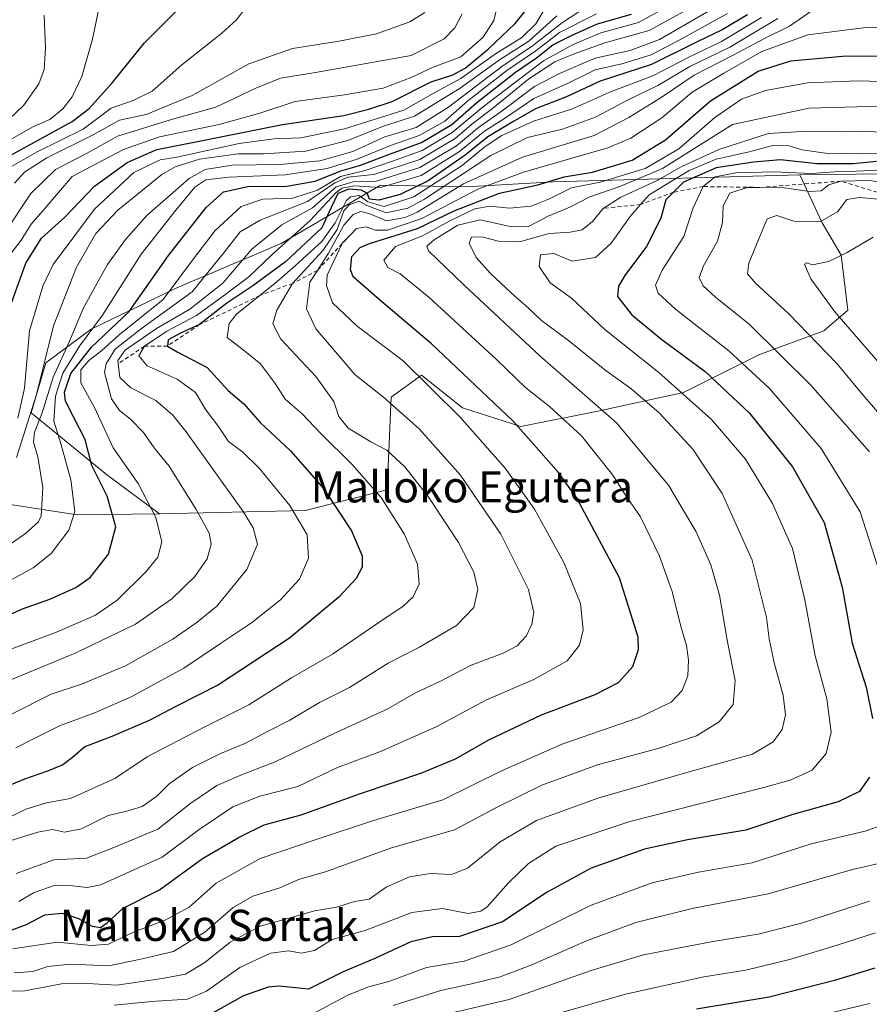
# Model space of a CAD drawing. Units: metres. Extents: x 583206 to 586651, y 4759008 to 4761367.
# Drawn here: x 585205 to 585423, y 4759958 to 4760210 of the extents above; entities that cross this region are included whole.
import ezdxf
from ezdxf.enums import TextEntityAlignment as Align

# ---------------------------------------------------------------- set-up
doc = ezdxf.new("R2010")
doc.units = ezdxf.units.M
doc.header["$MEASUREMENT"] = 0
doc.linetypes.add('DGN Style 2', pattern=[1.648017, 0.98881, -0.659207])
for name, color, linetype, lineweight in [('Arbolado forestal CxS', 92, 'Continuous', 0), ('Curva de nivel maestra', 30, 'Continuous', 30), ('Curva de nivel normal', 30, 'Continuous', 0), ('Escarpado lineal', 30, 'DGN Style 2', 0), ('Pastizal CxS', 92, 'Continuous', 0), ('Texto cartográfico', 7, 'Continuous', 0)]:
    doc.layers.add(name, color=color, linetype=linetype, lineweight=lineweight)
doc.styles.add('Style-Arial', font='txt')

msp = doc.modelspace()

# ---------------------------------------------------------------- linework, layer by layer
at = {"layer": 'Arbolado forestal CxS', "color": 92, "linetype": 'Continuous', "lineweight": 0}
for points in [[(585441.2387, 4760171.0949, 800.9592), (585405.3539, 4760170.6163, 803.0591), (585342.1869, 4760168.8627, 771.9488), (585319.8155, 4760167.5471, 762.964), (585297.8823, 4760167.9863, 735.3615), (585272.4393, 4760153.0729, 741.9372), (585245.6813, 4760141.6677, 728.3183), (585223.7485, 4760131.1405, 717.3448), (585212.1443, 4760122.4489, 708.0083), (585208.3947, 4760109.6467, 706.8193), (585227.6957, 4760093.8549, 725.7442), (585241.2937, 4760083.7659, 729.7036), (585220.1765, 4760083.5101, 718.8919), (585197.9313, 4760086.9861, 704.5588), (585175.6865, 4760088.3767, 689.8574), (585154.1365, 4760088.3771, 698.883), (585136.9139, 4760088.3773, 701.8678), (585134.6719, 4760080.4207, 708.9489), (585135.5647, 4760065.1859, 719.5285), (585150.7779, 4760029.8555, 742.3838), (585151.7249, 4760011.4445, 754.3044), (585148.1915, 4759994.8657, 765.8597), (585154.2847, 4759972.7281, 778.6807), (585197.3851, 4759889.6087, 854.1339)], [(585197.9313, 4760086.9861, 704.5588), (585220.1765, 4760083.5101, 718.8919), (585241.2937, 4760083.7659, 729.7036), (585278.5799, 4760084.6425, 745.7424), (585299.6357, 4760089.9059, 755.7095), (585300.6135, 4760113.6635, 765.1018), (585308.4093, 4760119.2955, 770.0404), (585318.9369, 4760110.9611, 770.6945), (585333.8515, 4760106.1357, 774.6176), (585353.5911, 4760110.0831, 783.5721), (585375.5241, 4760114.9079, 794.4627), (585394.8251, 4760124.5581, 807.3138), (585411.4943, 4760130.6989, 816.7515), (585417.6361, 4760135.9627, 820.9409), (585415.9773, 4760150.1029, 818.721), (585411.0563, 4760158.3339, 814.1211), (585405.3539, 4760170.6163, 803.0591), (585441.2387, 4760171.0949, 800.9592)], [(585405.3539, 4760170.6163, 803.0591), (585342.1869, 4760168.8627, 771.9488), (585319.8155, 4760167.5471, 762.964), (585297.8823, 4760167.9863, 735.3615), (585272.4393, 4760153.0729, 741.9372), (585245.6813, 4760141.6677, 728.3183), (585223.7485, 4760131.1405, 717.3448), (585212.1443, 4760122.4489, 708.0083), (585208.3947, 4760109.6467, 706.8193), (585227.6957, 4760093.8549, 725.7442), (585241.2937, 4760083.7659, 729.7036)], [(585405.3539, 4760170.6163, 803.0591), (585411.0563, 4760158.3339, 814.1211), (585415.9773, 4760150.1029, 818.721), (585417.6361, 4760135.9627, 820.9409), (585411.4943, 4760130.6989, 816.7515), (585394.8251, 4760124.5581, 807.3138), (585375.5241, 4760114.9079, 794.4627), (585353.5911, 4760110.0831, 783.5721), (585333.8515, 4760106.1357, 774.6176), (585318.9369, 4760110.9611, 770.6945), (585308.4093, 4760119.2955, 770.0404), (585300.6135, 4760113.6635, 765.1018), (585299.6357, 4760089.9059, 755.7095), (585278.5799, 4760084.6425, 745.7424), (585241.2937, 4760083.7659, 729.7036)], [(585911.1665, 4760151.0171, 764.361), (585824.4867, 4760111.9843, 759.6996), (585778.6981, 4760115.6457, 749.2449), (585741.1511, 4760116.5615, 751.2779), (585684.3729, 4760120.2247, 770.4604), (585635.9529, 4760110.2117, 790.0501), (585631.2567, 4760109.2405, 788.718), (585611.1093, 4760093.6803, 800.2096), (585592.7943, 4760084.5267, 811.7341), (585579.9733, 4760089.1039, 817.718), (585589.1307, 4760112.9029, 810.9067), (585575.1683, 4760149.1785, 802.8151), (585558.5263, 4760157.3225, 795.9636), (585525.3639, 4760170.3829, 789.8097), (585441.2387, 4760171.0949, 800.9592), (585405.3539, 4760170.6163, 803.0591)], [(585911.1665, 4760151.0171, 764.361), (585824.4867, 4760111.9843, 759.6996), (585778.6981, 4760115.6457, 749.2449), (585741.1511, 4760116.5615, 751.2779), (585684.3729, 4760120.2247, 770.4604), (585635.9529, 4760110.2117, 790.0501), (585631.2567, 4760109.2405, 788.718), (585611.1093, 4760093.6803, 800.2096), (585592.7943, 4760084.5267, 811.7341), (585579.9733, 4760089.1039, 817.718), (585589.1307, 4760112.9029, 810.9067), (585575.1683, 4760149.1785, 802.8151), (585558.5263, 4760157.3225, 795.9636), (585525.3639, 4760170.3829, 789.8097), (585441.2387, 4760171.0949, 800.9592), (585405.3539, 4760170.6163, 803.0591)], [(585241.2937, 4760083.7659, 729.7036), (585220.1765, 4760083.5101, 718.8919), (585197.9313, 4760086.9861, 704.5588), (585175.6865, 4760088.3767, 689.8574), (585154.1365, 4760088.3771, 698.883), (585136.9139, 4760088.3773, 701.8678), (585134.6719, 4760080.4207, 708.9489), (585135.5647, 4760065.1859, 719.5285), (585150.7779, 4760029.8555, 742.3838), (585151.7249, 4760011.4445, 754.3044), (585148.1915, 4759994.8657, 765.8597), (585154.2847, 4759972.7281, 778.6807), (585197.3851, 4759889.6087, 854.1339)], [(585241.2937, 4760083.7659, 729.7036), (585220.1765, 4760083.5101, 718.8919), (585197.9313, 4760086.9861, 704.5588), (585175.6865, 4760088.3767, 689.8574), (585154.1365, 4760088.3771, 698.883), (585136.9139, 4760088.3773, 701.8678), (585134.6719, 4760080.4207, 708.9489), (585135.5647, 4760065.1859, 719.5285), (585150.7779, 4760029.8555, 742.3838), (585151.7249, 4760011.4445, 754.3044), (585148.1915, 4759994.8657, 765.8597), (585154.2847, 4759972.7281, 778.6807), (585197.3851, 4759889.6087, 854.1339)]]:
    msp.add_polyline3d(points, dxfattribs=at)
at = {"layer": 'Curva de nivel maestra', "color": 30, "linetype": 'Continuous', "lineweight": 30, "flags": 128}
for points, elevation in [([(585078.65, 4760108.6401), (585082.05, 4760114.1001), (585088.68, 4760119.2301), (585100.76, 4760123.6201), (585103.45, 4760124.0101), (585108.3, 4760122.1601), (585120.48, 4760114.6001), (585129.08, 4760110.7201), (585138.51, 4760109.7101), (585152.4, 4760109.9101), (585158.62, 4760109.7601), (585161.61, 4760110.5201), (585165.1, 4760113.3101), (585170.36, 4760121.0001), (585173.63, 4760133.4201), (585179.54, 4760150.0001), (585189.8, 4760164.9801), (585196.76, 4760171.6901), (585201.26, 4760174.6401), (585218.86, 4760184.3101), (585223.24, 4760187.6401), (585229.26, 4760194.3101), (585237.44, 4760204.4601), (585247.48, 4760214.5201)], 675), ([(585202.14, 4760134.5001), (585206.98, 4760148.0201), (585211.04, 4760154.4401), (585217.05, 4760159.8401), (585224.62, 4760167.7801), (585233, 4760173.8501), (585240.58, 4760177.1101), (585250.54, 4760179.0801), (585272.82, 4760183.5701), (585288.52, 4760185.8701), (585294.89, 4760187.4601), (585300.89, 4760189.4301), (585310.88, 4760194.5201), (585316.42, 4760196.3001), (585319.57, 4760197.9801), (585325.47, 4760202.8201), (585332.44, 4760209.3901), (585335.26, 4760212.9201)], 700), ([(585198.19, 4760055.9401), (585206.19, 4760059.4501), (585213.19, 4760061.9001), (585219.86, 4760064.8801), (585223.53, 4760067.5101), (585228.2, 4760073.4201), (585230.11, 4760080.4901), (585227.85, 4760088.3401), (585223.89, 4760096.2001), (585222.22, 4760102.8301), (585219.19, 4760108.6201), (585217.16, 4760112.6301), (585216.9, 4760114.9701), (585218.57, 4760119.7401), (585223.82, 4760126.5001), (585233.52, 4760135.6401), (585243.57, 4760149.9801), (585253.22, 4760162.3101), (585257.7, 4760166.2601), (585263.91, 4760167.6401), (585273.86, 4760167.7301), (585281.15, 4760169.0401), (585287.76, 4760171.7001), (585292.48, 4760173.0001), (585300.49, 4760176.0701), (585308.39, 4760178.9001), (585316.14, 4760183.5601), (585322.62, 4760189.2001), (585332.49, 4760196.9801), (585337.87, 4760200.6401), (585342.08, 4760203.9501), (585347.04, 4760206.4301), (585353.53, 4760209.3501), (585362.19, 4760211.7801)], 725), ([(585391.9, 4760211.6101), (585385.41, 4760207.7701), (585378.86, 4760204.6501), (585367.33, 4760198.9401), (585354.19, 4760194.6301), (585345.59, 4760190.6301), (585337.62, 4760187.6001), (585331.82, 4760184.2401), (585325.43, 4760180.4301), (585319.57, 4760175.6701), (585310.14, 4760169.1501), (585302.93, 4760165.5901), (585297.5, 4760164.1701), (585295.06, 4760164.4401), (585294.49, 4760165.9401), (585292.96, 4760166.7501), (585289.82, 4760166.9501), (585287, 4760165.8401), (585285.23, 4760162.3101), (585282.87, 4760157.1101), (585273.53, 4760148.3401), (585265.19, 4760142.1901), (585258.53, 4760137.7601), (585251.53, 4760132.2601), (585246.84, 4760130.1401), (585243.52, 4760128.3701), (585243.3, 4760126.7701), (585245.82, 4760125.2701), (585253.51, 4760121.3001), (585258.9, 4760115.3501), (585262.86, 4760111.9701), (585267.09, 4760107.2101), (585274.81, 4760099.9201), (585283.29, 4760090.3001), (585290.47, 4760079.3901), (585293.16, 4760072.9801), (585293.18, 4760070.1501), (585291.63, 4760067.2401), (585287.23, 4760062.4601), (585274.56, 4760051.8901), (585256.37, 4760040.0001), (585245.63, 4760034.5001), (585238.59, 4760030.7901), (585229.08, 4760026.7601), (585222.15, 4760024.1001), (585218.95, 4760021.3201), (585216.53, 4760019.4901), (585212.53, 4760017.8601), (585206.7, 4760015.8001), (585198.54, 4760012.4201)], 750), ([(585203.23, 4759977.0801), (585207.19, 4759978.5701), (585211.91, 4759981.0001), (585216.33, 4759981.4901), (585220.5, 4759980.1201), (585223.98, 4759978.1401), (585226.12, 4759977.8001), (585227.82, 4759978.9801), (585231.99, 4759982.7101), (585241.24, 4759987.4101), (585252.27, 4759995.4901), (585261.86, 4760001.0201), (585268.06, 4760004.0801), (585277.55, 4760006.6601), (585292.77, 4760012.1501), (585308.47, 4760017.3801), (585317.11, 4760021.0301), (585325.86, 4760025.9301), (585339.19, 4760032.2601), (585352.86, 4760037.5201), (585358.86, 4760040.5301), (585362.58, 4760044.6701), (585364.02, 4760048.9801), (585363.95, 4760052.1701), (585359.18, 4760067.3701), (585348.22, 4760087.7701), (585343.47, 4760094.3701), (585331.87, 4760107.5001), (585310.94, 4760127.3101), (585297.65, 4760138.6301), (585290.92, 4760144.5101), (585290.22, 4760146.3501), (585290.57, 4760149.7301), (585292.66, 4760152.0301), (585295.09, 4760153.0601), (585307.35, 4760156.8701), (585316.81, 4760161.4001), (585328.35, 4760165.9501), (585338.19, 4760168.0701), (585344.95, 4760170.1801), (585352.26, 4760171.3701), (585362.36, 4760174.4001), (585370.9, 4760179.6401), (585382.47, 4760189.6401), (585394.71, 4760197.2301), (585403.06, 4760199.8301), (585416.29, 4760201.0701), (585442.23, 4760201.1301)], 775), ([(585425.02, 4760174.0501), (585419, 4760173.4501), (585409.71, 4760173.4901), (585400.37, 4760174.4801), (585393.44, 4760173.8901), (585383.88, 4760172.4101), (585375.55, 4760168.7301), (585372.9989, 4760166.1902), (585371.02, 4760164.2201), (585369.7, 4760159.5401), (585366.08, 4760152.3101), (585360.5, 4760144.8501), (585358.9, 4760142.1101), (585358.64, 4760139.4401), (585362.29, 4760134.7401), (585369.97, 4760128.4201), (585381.08, 4760120.2801), (585392.44, 4760109.5801), (585403.5, 4760095.8301), (585411.54, 4760081.5201), (585416.18, 4760064.9801), (585418.77, 4760050.6501), (585422.32, 4760039.3301), (585423.97, 4760031.3201)], 800), ([(585423.2, 4760016.3101), (585420.62, 4760012.6001), (585415.19, 4760009.9801), (585403.53, 4760006.7801), (585391.53, 4760002.7001), (585376.53, 4760000.2801), (585365.53, 4759997.8601), (585351.86, 4759992.9701), (585340.58, 4759986.8701), (585329.14, 4759979.2401), (585318.17, 4759975.4601), (585311.26, 4759975.3601), (585305.66, 4759974.1101), (585296.41, 4759969.8101), (585288.33, 4759966.4401), (585279.46, 4759961.9501), (585271.91, 4759962.7401), (585269.08, 4759962.5001), (585262.79, 4759960.2801), (585254.05, 4759955.4101)], 800), ([(585424.53, 4759967.3901), (585414.19, 4759964.2201), (585405.85, 4759962.1001), (585397.5, 4759959.9601), (585378.85, 4759956.8501)], 825)]:
    msp.add_lwpolyline(points, dxfattribs=dict(at, elevation=elevation))
at = {"layer": 'Curva de nivel normal', "color": 30, "linetype": 'Continuous', "lineweight": 0, "flags": 128}
for points, elevation in [([(585356.79, 4760217.76), (585344.53, 4760209.66), (585336.86, 4760203.7), (585328.95, 4760198.44), (585315.33, 4760187.97), (585307.04, 4760182.74), (585298.97, 4760180.36), (585290.82, 4760176.63), (585282.37, 4760174.26), (585272.15, 4760173.28), (585259.86, 4760173.16), (585252.98, 4760172.03), (585248.89, 4760169.75), (585238.01, 4760160.26), (585232.54, 4760154.05), (585227.95, 4760147.65), (585221.78, 4760136.6), (585218.03, 4760127.58), (585214, 4760118.79), (585211.18, 4760109.63), (585209.26, 4760104.68), (585209.02, 4760102.13), (585210.08, 4760098.38), (585211.37, 4760090.5), (585210.91, 4760083.24), (585210.27, 4760081.74), (585206.92, 4760078.77), (585195.86, 4760071.03)], 715), ([(585343.1, 4760218.48), (585337.71, 4760209.33), (585334.09, 4760205.88), (585327.37, 4760201.62), (585318.49, 4760195.35), (585311.97, 4760191.8), (585303.86, 4760187.24), (585288.68, 4760182.45), (585277.47, 4760180.15), (585270.55, 4760179.84), (585261.67, 4760178.68), (585245.7, 4760175.15), (585241.4, 4760174.48), (585234.69, 4760171.23), (585224.57, 4760161.82), (585214.04, 4760147.7), (585211.36, 4760142.16), (585207.95, 4760130.68), (585206.65, 4760115.98), (585205, 4760108.31)], 705), ([(585200.4, 4760048.04), (585214.88, 4760053.45), (585224.9, 4760057.85), (585230.4, 4760061.64), (585237.86, 4760068.99), (585240.88, 4760072.68), (585241.86, 4760076.65), (585240.33, 4760082.86), (585235.79, 4760091.54), (585229.4, 4760100.7), (585224.64, 4760111.06), (585221.1, 4760117.31), (585221.1, 4760120.68), (585223.19, 4760123.04), (585226.53, 4760125.61), (585230.94, 4760129.66), (585242.18, 4760138.73), (585250.27, 4760149.48), (585255.53, 4760156.4), (585262.19, 4760162.55), (585267.72, 4760164.42), (585275.46, 4760164.7), (585281.74, 4760166.76), (585287.62, 4760170.26), (585293.98, 4760171.76), (585300.96, 4760174.16), (585308.59, 4760176.86), (585316.25, 4760181.5), (585324.26, 4760188.19), (585339.63, 4760199.86), (585347.29, 4760204.04), (585354.33, 4760207), (585364.01, 4760209.72), (585376.54, 4760216.73)], 730), ([(585201.71, 4760040.62), (585219.67, 4760048.1), (585235.12, 4760055.53), (585244.43, 4760061.98), (585250.36, 4760067.7), (585253.49, 4760072.25), (585254.51, 4760075.98), (585253.98, 4760078.8), (585250.7, 4760084.91), (585243.71, 4760096), (585239.92, 4760100.69), (585237.18, 4760104.65), (585233.82, 4760108.04), (585230.99, 4760110.23), (585228.98, 4760113.29), (585227.21, 4760119.98), (585227.62, 4760122.2), (585229.92, 4760125.96), (585236.69, 4760131.24), (585249.62, 4760140.63), (585258, 4760150.98), (585261.94, 4760156.01), (585267.05, 4760159.02), (585279.19, 4760163.8), (585286.19, 4760168.64), (585289.52, 4760170.09), (585296.17, 4760170.7), (585307.96, 4760174.57), (585317.05, 4760179.98), (585321.75, 4760183.98), (585326.56, 4760187.63), (585335.91, 4760195.23), (585342.53, 4760199.64), (585347.53, 4760201.62), (585355.34, 4760204.5), (585366.76, 4760207.62), (585381.67, 4760215.93)], 735), ([(585328.15, 4760215.1), (585326.93, 4760210.17), (585324.18, 4760205.95), (585318.51, 4760200.89), (585311.42, 4760198.22), (585305.76, 4760195.6), (585298.55, 4760192.83), (585288.71, 4760191.12), (585276.04, 4760189.48), (585266.96, 4760186.48), (585256.54, 4760183.58), (585241.24, 4760180.43), (585232, 4760177.11), (585218.86, 4760170.25), (585211.88, 4760162.03), (585208.42, 4760157.99), (585205.82, 4760153.9), (585201.29, 4760148.01)], 695), ([(585201.54, 4760171.77), (585209.95, 4760176.58), (585221.74, 4760182.38), (585228.91, 4760187.76), (585234.53, 4760189.67), (585239.38, 4760192.12), (585247.02, 4760198.8), (585257.28, 4760206.92), (585261.02, 4760210.4), (585263.44, 4760213.65)], 680), ([(585202.8, 4760032.2), (585213.47, 4760037.58), (585221.26, 4760040.16), (585232.56, 4760044.85), (585244.65, 4760051.64), (585250.89, 4760056), (585255.94, 4760060.12), (585263.67, 4760069.48), (585266.38, 4760075.98), (585265.28, 4760080.16), (585262.72, 4760084.41), (585248.14, 4760104.83), (585244.72, 4760109.04), (585240.31, 4760112.81), (585233.9, 4760116.06), (585231.14, 4760118.72), (585230.6884, 4760122.2671), (585230.59, 4760123.04), (585232.46, 4760125.71), (585240.53, 4760131.26), (585249.02, 4760136.19), (585257.51, 4760142.88), (585264.96, 4760151.64), (585272.62, 4760157.85), (585280.47, 4760162.19), (585286.53, 4760167.56), (585290.86, 4760168.89), (585296.5, 4760168.96), (585307.98, 4760172.52), (585317.33, 4760178.07), (585322.98, 4760182.76), (585329.08, 4760187.09), (585337.38, 4760193.26), (585343.76, 4760196.59), (585352.86, 4760200.54), (585361.86, 4760202.5), (585369.42, 4760205.29), (585384.79, 4760214.21)], 740), ([(585408.79, 4760212.92), (585402.66, 4760208.75), (585396.28, 4760205.62), (585388.27, 4760201.34), (585378.24, 4760196.16), (585369.78, 4760190.46), (585361.5, 4760185.34), (585352.63, 4760180.72), (585334.3, 4760175.15), (585319.14, 4760168.31), (585307.31, 4760161.11), (585304.23, 4760159.71), (585299.47, 4760158.9), (585295.19, 4760160.67), (585292.86, 4760161.26), (585290.86, 4760160.51), (585288.53, 4760157.77), (585284.54, 4760150.56), (585281.7301, 4760146.1732), (585279.8, 4760143.16), (585278.92, 4760136.33), (585281.29, 4760131.18), (585285.85, 4760125.93), (585291.3, 4760119.48), (585298.75, 4760113.58), (585307.8, 4760105.59), (585318.37, 4760093.71), (585328.73, 4760078.57), (585335.78, 4760064.38), (585337.2, 4760058.52), (585336.69, 4760055.47), (585335.2, 4760052.43), (585332.89, 4760049.97), (585329.32, 4760048.07), (585321.12, 4760045.02), (585313.11, 4760040.83), (585306.84, 4760037.94), (585299.58, 4760033.69), (585286.39, 4760027.67), (585270.91, 4760020.2), (585262.68, 4760017.04), (585255.94, 4760014.14), (585249.28, 4760009.64), (585240.84, 4760003.01), (585229.99, 4759998.48), (585222.53, 4759995.52), (585214.2, 4759995.15), (585204.5, 4759991.64)], 765), ([(585196.52, 4760175.98), (585208.77, 4760182.97), (585213.19, 4760184.84), (585216.53, 4760187.57), (585218.92, 4760190.6), (585221.38, 4760195.89), (585224.08, 4760205.44), (585225.58, 4760212.43)], 670), ([(585353.23, 4760211.94), (585343.73, 4760207.09), (585337.71, 4760202.43), (585330.25, 4760197.39), (585320.24, 4760189.62), (585314.34, 4760184.39), (585307.84, 4760180.69), (585300.46, 4760178.16), (585291.92, 4760174.67), (585284.23, 4760172.26), (585273.48, 4760170.64), (585259.07, 4760170.05), (585253.14, 4760169.38), (585250.35, 4760167.5), (585245.48, 4760161.57), (585236.55, 4760150.34), (585226.65, 4760134.72), (585220.81, 4760126.74), (585216.5, 4760119.82), (585214.62, 4760113.96), (585214.22, 4760107.55), (585216.05, 4760101.45), (585218.54, 4760092.48), (585219.54, 4760084.35), (585218.03, 4760079.59), (585213.53, 4760073.58), (585208.86, 4760069.98), (585197.86, 4760063.97)], 720), ([(585211.72, 4760211.58), (585212.04, 4760203.14), (585211.73, 4760197.64), (585210.35, 4760193.98), (585206.53, 4760188.53), (585200.86, 4760183.15)], 665), ([(585200.92, 4760005.09), (585207.04, 4760008.11), (585212.33, 4760009.7), (585218.46, 4760010.87), (585229.85, 4760016), (585238.14, 4760021.51), (585243.85, 4760024.53), (585253.08, 4760029.32), (585264.15, 4760034.83), (585275.12, 4760041.74), (585285.62, 4760047.84), (585297.43, 4760055.96), (585303.72, 4760060.12), (585306.3, 4760062.54), (585307.84, 4760065.88), (585307.34, 4760070.87), (585303.96, 4760078.64), (585298.03, 4760087.98), (585290.64, 4760096.43), (585282.58, 4760104.34), (585277.82, 4760109.41), (585273.49, 4760113.16), (585270.94, 4760117.19), (585267.17, 4760122.24), (585262.69, 4760125.83), (585258.63, 4760128.93), (585259.08, 4760132.52), (585260.97, 4760134.93), (585267.0436, 4760139.7754), (585270.86, 4760142.82), (585276.05, 4760147.36), (585282.84, 4760153.55), (585286.25, 4760158.32), (585289.08, 4760164.02), (585290.24, 4760165.02), (585292.41, 4760165.33), (585294.68, 4760163.72), (585298.86, 4760162.5), (585306.47, 4760165), (585318.86, 4760173.02), (585324.73, 4760177.88), (585328.99, 4760180.7), (585337.06, 4760184.37), (585346.8, 4760187.46), (585356.82, 4760191.96), (585367.67, 4760195.98), (585376.77, 4760200.73), (585385.29, 4760204.78), (585395.49, 4760210.98)], 755), ([(585399.7, 4760210.73), (585387.37, 4760203.39), (585377.19, 4760198.44), (585368.99, 4760193.55), (585361.37, 4760189.9), (585352.99, 4760185.46), (585344.53, 4760182.36), (585335.53, 4760180.25), (585326.19, 4760175.64), (585309.19, 4760164.4), (585304.9, 4760162.13), (585299.33, 4760160.89), (585294.39, 4760162.8), (585292.42, 4760163.9), (585289.86, 4760163), (585288.54, 4760161.4), (585286.78, 4760156.64), (585283.19, 4760151.31), (585275.38, 4760142.8201), (585271.3, 4760136), (585270.29, 4760132.48), (585272.39, 4760128.56), (585281.36, 4760118.99), (585285.91, 4760112.6), (585287.21, 4760108.74), (585289.59, 4760105.71), (585295.45, 4760102.23), (585299.53, 4760100.13), (585304.14, 4760095.84), (585310.25, 4760088), (585317.89, 4760076.42), (585321.83, 4760068.86), (585322.86, 4760064.42), (585321.77, 4760059.76), (585317.41, 4760055.13), (585307.86, 4760049.58), (585299.9, 4760045.52), (585289.97, 4760039.3), (585282.25, 4760035.46), (585274.64, 4760030.93), (585268.94, 4760028.04), (585263.14, 4760024.91), (585256.71, 4760022.28), (585249.7, 4760018.82), (585243.77, 4760014.61), (585240.56, 4760011.4), (585236.86, 4760008.82), (585232.86, 4760007.56), (585228.14, 4760006.52), (585221.31, 4760003.1), (585216.94, 4760002.22), (585213.85, 4760002.91), (585210.12, 4760002.24), (585201.33, 4759999.52)], 760), ([(585318.84, 4760211.91), (585316.91, 4760208.29), (585314.19, 4760205.51), (585305.79, 4760201.24), (585281.22, 4760196.88), (585272.31, 4760195.38), (585265.92, 4760192.85), (585255.7, 4760188.03), (585244.36, 4760184.8), (585236.94, 4760182.49), (585230.53, 4760180.54), (585222.71, 4760176.17), (585214.59, 4760172.05), (585208.31, 4760165.91), (585201.54, 4760155.72)], 690), ([(585309.22, 4760212.26), (585305.44, 4760209.83), (585296.88, 4760206.82), (585286.8, 4760204.79), (585275.33, 4760203.04), (585264.14, 4760199.1), (585249.6, 4760190.97), (585237.86, 4760186.1), (585231.05, 4760184.62), (585224.29, 4760180.93), (585212.38, 4760175.02), (585206.69, 4760171.3), (585204.09, 4760168.51)], 685), ([(585386.84, 4760212.02), (585374.58, 4760205.28), (585367.21, 4760201.37), (585359.7, 4760199.12), (585352.9, 4760197.54), (585345.98, 4760194.14), (585337.18, 4760190.23), (585329.69, 4760185.08), (585324.57, 4760181.82), (585318.13, 4760176.6), (585308.32, 4760170.52), (585297.93, 4760167.38), (585291.17, 4760167.79), (585288.07, 4760167.25), (585286.51, 4760166.12), (585279.86, 4760158.95), (585270.13, 4760150.24), (585264.17, 4760144.5), (585258.03, 4760139.94), (585250.75, 4760134.58), (585243.13, 4760130.56), (585237.43, 4760126.7201), (585236.01, 4760124.24), (585238.07, 4760121.67), (585245.79, 4760118.26), (585250.52, 4760114.85), (585253.15, 4760110.43), (585256.39, 4760106.18), (585258.98, 4760102.32), (585262.6, 4760099.61), (585266.8, 4760095.47), (585274.63, 4760085.93), (585279.09, 4760078.44), (585279.46, 4760072.42), (585277.12, 4760067.02), (585272.3, 4760061.75), (585264.86, 4760055.83), (585256.86, 4760050.58), (585247.49, 4760044.2), (585234.14, 4760036.96), (585224.89, 4760032.89), (585215.63, 4760029.5), (585209.19, 4760026.2), (585204.45, 4760023.85)], 745), ([(585204.64, 4760098.19), (585209.78, 4760114.36), (585214.13, 4760131.98), (585220, 4760146.98), (585224.92, 4760155.63), (585230.56, 4760161.6), (585241.86, 4760170.72), (585245.26, 4760172.66), (585251.53, 4760174.63), (585261.44, 4760176.05), (585267.9, 4760176), (585278.76, 4760176.71), (585289.5, 4760179.47), (585298.44, 4760183.04), (585306.57, 4760185.66), (585318.29, 4760192.9), (585328.38, 4760200.12), (585335.94, 4760204.94), (585343.05, 4760211.37)], 710), ([(585205.19, 4759984.42), (585209.19, 4759986.78), (585214.53, 4759988.59), (585218.94, 4759988.44), (585222.69, 4759988), (585226.13, 4759988.72), (585241.99, 4759995.83), (585251.46, 4760002.9), (585260.05, 4760008.68), (585266.95, 4760011.41), (585276.72, 4760013.95), (585286.86, 4760018.8), (585297.86, 4760022.92), (585312.19, 4760029.16), (585325.02, 4760036.08), (585337.17, 4760041.33), (585345.71, 4760046.14), (585348.92, 4760050.17), (585349.83, 4760054.08), (585349.12, 4760060.84), (585344.89, 4760071.31), (585337.38, 4760085.02), (585329.88, 4760095.48), (585318.24, 4760108.68), (585303.67, 4760122.99), (585291.94, 4760131.9), (585285.57, 4760137.85), (585284.03, 4760142.33), (585284.25, 4760144.97), (585288.0975, 4760153.038), (585288.17, 4760153.19), (585290.2032, 4760155.3082), (585290.2052, 4760155.3103), (585290.2083, 4760155.3136), (585291.76, 4760156.93), (585294.22, 4760157.36), (585296.62, 4760156.5), (585299.72, 4760156.49), (585308.5, 4760159.47), (585322.86, 4760167.01), (585334.53, 4760171.36), (585356.19, 4760177.54), (585362.04, 4760180.08), (585369.97, 4760185.25), (585377.77, 4760191.84), (585385.86, 4760196.68), (585395.6, 4760202.25), (585407.38, 4760206.52), (585421.65, 4760208.34), (585442.86, 4760208.89)], 770), ([(585203.66, 4759972.33), (585215.05, 4759974.05), (585223.74, 4759973.13), (585228.19, 4759973.5), (585234.94, 4759976.75), (585242.53, 4759979.56), (585248.86, 4759982.99), (585255.77, 4759989.16), (585267.08, 4759995.45), (585281.71, 4760000.4), (585296.1, 4760005.24), (585313.86, 4760010.47), (585328.86, 4760017.96), (585344.6, 4760024.88), (585364.17, 4760031.6), (585372.36, 4760035.56), (585375.21, 4760038.54), (585376.62, 4760042.31), (585376.83, 4760046.25), (585376.29, 4760050.08), (585374.75, 4760055.24), (585372.62, 4760063.92), (585369.37, 4760072.96), (585364.52, 4760082.98), (585360.86, 4760088.31), (585357.47, 4760093.7), (585349.4, 4760103.77), (585341.22, 4760111.31), (585335.1, 4760116.1), (585327.63, 4760123.3), (585310.31, 4760139.29), (585302.97, 4760145.32), (585299.76, 4760146.9), (585298.78, 4760148.79), (585301.74, 4760152.25), (585308.64, 4760155.04), (585315.65, 4760158.84), (585322.06, 4760161.91), (585325.87, 4760162.59), (585330.94, 4760162.1), (585336.53, 4760162.6), (585341.19, 4760164.47), (585346.86, 4760167.35), (585354.2, 4760168.75), (585365.7, 4760172.27), (585374.31, 4760177.31), (585383.56, 4760185.34), (585390.42, 4760190.04), (585396.56, 4760192.24), (585407.34, 4760194.2), (585420.23, 4760194.72), (585456.86, 4760193.68)], 780), ([(585204.01, 4759966.19), (585208.78, 4759966.51), (585212.63, 4759967.75), (585218.48, 4759968.41), (585228.29, 4759967.96), (585236.86, 4759969.78), (585244.86, 4759971.67), (585252.86, 4759976.57), (585260.11, 4759982.87), (585265.21, 4759985.83), (585272.11, 4759987.96), (585276.92, 4759990.12), (585283.76, 4759992.03), (585300.49, 4759998.14), (585316.86, 4760002.8), (585327.63, 4760008.5), (585339.27, 4760014.27), (585353.54, 4760019.45), (585369.27, 4760023.77), (585378.86, 4760026.92), (585384.66, 4760030.46), (585388.28, 4760034.91), (585388.79, 4760041.04), (585386.79, 4760050.98), (585384.72, 4760062.98), (585382.58, 4760070.72), (585378.75, 4760079.2), (585371.72, 4760091.17), (585358.41, 4760107.06), (585338.72, 4760124.3), (585319.31, 4760142.39), (585310.19, 4760151.21), (585309.73, 4760152.36), (585311.65, 4760154.02), (585317.68, 4760157.75), (585323.46, 4760159.1), (585331.53, 4760157.3), (585335.83, 4760157.38), (585340.9, 4760160.09), (585346.4, 4760162.34), (585351.5, 4760165.02), (585359.19, 4760167.63), (585370.19, 4760172.24), (585388.12, 4760183.57), (585407.61, 4760187.74), (585423.04, 4760188.12), (585456.38, 4760187.48)], 785), ([(585428.61, 4760181.56), (585416.38, 4760181.88), (585405.86, 4760181.79), (585397.33, 4760181.26), (585384.58, 4760177.17), (585374.93, 4760172.68), (585368.8, 4760169.24), (585359.46, 4760164.9), (585354.92, 4760162.0601), (585352.19, 4760158.66), (585349.6, 4760156.57), (585346.46, 4760156), (585341.09, 4760155.64), (585333.53, 4760153.47), (585328.11, 4760153.63), (585323.9, 4760154.77), (585321.25, 4760154.69), (585320.65, 4760153.18), (585322.4, 4760149.45), (585325.98, 4760145.43), (585331.45, 4760140.29), (585335.72, 4760136.54), (585339.14, 4760133.35), (585346.11, 4760128.22), (585355.4, 4760120.7), (585362.07, 4760115.88), (585369.3, 4760109.67), (585377.91, 4760100.36), (585385.47, 4760089), (585393.12, 4760071.9), (585396.84, 4760057.22), (585397.48, 4760051.74), (585398.73, 4760045.64), (585401.11, 4760037.31), (585401.68, 4760032.31), (585400.78, 4760028.49), (585398.55, 4760025.36), (585393.19, 4760022.22), (585378.21, 4760018.05), (585353.59, 4760010.95), (585337.88, 4760005.23), (585328.53, 4759999.72), (585320.19, 4759992.96), (585316.12, 4759991.36), (585310.69, 4759991.62), (585305.32, 4759990.79), (585299.33, 4759988.16), (585294.96, 4759985.01), (585291.25, 4759984.42), (585286.62, 4759983.01), (585281.01, 4759982.06), (585275.11, 4759980.35), (585267.07, 4759978.12), (585259.39, 4759974.01), (585252.9, 4759968.82), (585247.97, 4759965.8), (585241.93, 4759964.71), (585230.34, 4759962.97), (585222.86, 4759963.4), (585216.19, 4759963.36), (585206.73, 4759961.53), (585196.66, 4759961.29)], 790), ([(585229.65, 4759957.9), (585239.22, 4759958.86), (585248.4, 4759959.46), (585253.34, 4759961.48), (585261.81, 4759967.55), (585269.67, 4759971.24), (585274.37, 4759971.82), (585277.6, 4759971.22), (585280.97, 4759971.93), (585285.53, 4759974.7), (585293.93, 4759977), (585305.92, 4759981.66), (585313.76, 4759982.62), (585320.32, 4759981.39), (585323.61, 4759981.94), (585325.19, 4759983.08), (585330.67, 4759989.2), (585335.82, 4759994.21), (585342.84, 4759998.61), (585361.78, 4760004.96), (585396.16, 4760013.64), (585402.86, 4760015.56), (585408.48, 4760018.14), (585412.13, 4760022.38), (585413.34, 4760027.84), (585412.23, 4760036.34), (585409.28, 4760047.39), (585406.65, 4760061.77), (585403.45, 4760074.9), (585398.37, 4760086.39), (585391.39, 4760097.78), (585382.69, 4760107.96), (585369.22, 4760120), (585355.34, 4760131.04), (585346.84, 4760139.01), (585341.34, 4760143.01), (585338.58, 4760147.18), (585338.86, 4760150.16), (585342.32, 4760150.47), (585347.04, 4760148.49), (585353.02, 4760149.5), (585357, 4760153.11), (585361.88, 4760159.96), (585364.5482, 4760163.0379), (585366.7, 4760165.52), (585376.96, 4760171.73), (585383.87, 4760174.64), (585392.06, 4760176.45), (585398.46, 4760178.14), (585402.61, 4760178.1), (585405.98, 4760177.05), (585411.91, 4760176.16), (585421.3, 4760176.03), (585428.43, 4760176.22)], 795), ([(585425.38, 4760171.84), (585419.81, 4760171.59), (585414.33, 4760171.44), (585408.35, 4760171.02), (585398.75, 4760171.4), (585388.91, 4760171.17), (585383.61, 4760170.14), (585380.6, 4760167.6401), (585378.04, 4760162.16), (585375.66, 4760154.83), (585370.07, 4760146.26), (585368.37, 4760142.42), (585369.07, 4760140.29), (585373.48, 4760136.26), (585387.12, 4760125.58), (585397.58, 4760115.88), (585410.81, 4760100.53), (585420.79, 4760084.31), (585425.94, 4760068.31)], 805), ([(585433.38, 4760167.8), (585423.07, 4760169.22), (585415.84, 4760169.0201), (585412.79, 4760168.09), (585410.84, 4760166.57), (585407.79, 4760166.36), (585400.23, 4760167.5), (585394.9826, 4760167.4251), (585391.83, 4760167.38), (585387.44, 4760165.94), (585385.74, 4760162.68), (585385.51, 4760158.4), (585384.21, 4760153.64), (585380.64, 4760147.31), (585379.55, 4760144.31), (585380.56, 4760142.24), (585383.77, 4760139.34), (585392.37, 4760132.4), (585408.04, 4760116.82), (585423.2, 4760099.71)], 810), ([(585428.35, 4760164.19), (585420.62, 4760164.8), (585417.43, 4760164.31), (585414.96, 4760161.16), (585410.55, 4760158.61), (585403.77, 4760158.82), (585399.46, 4760160.24), (585396.95, 4760159.41), (585394.8, 4760154.25), (585392.25, 4760148.04), (585391.96, 4760145.32), (585394.08, 4760142.84), (585402.45, 4760135.15), (585414.81, 4760122.32), (585421.09, 4760114.82), (585428.37, 4760106.25)], 815), ([(585424.13, 4760154.66), (585417.45, 4760150.73), (585412.72, 4760148.45), (585408.55, 4760147.59), (585407.16, 4760148.13), (585406.53, 4760147.73), (585408.14, 4760143.99), (585414.3, 4760135.52), (585426.45, 4760121.51)], 820), ([(585431.86, 4760005.91), (585422.12, 4760002.51), (585408.25, 4759999.24), (585393.12, 4759994.39), (585379.41, 4759991.94), (585367.51, 4759989.26), (585351.88, 4759983.54), (585331.38, 4759973.32), (585319.33, 4759969.12), (585309.7, 4759967.52), (585300.05, 4759963.94), (585294.86, 4759962.56), (585289.53, 4759960.41), (585280.19, 4759955.46)], 805), ([(585427.8, 4759994.71), (585418.82, 4759992.61), (585397.24, 4759986.45), (585377.72, 4759982.67), (585363.31, 4759979.05), (585350.67, 4759974.4), (585336.64, 4759968.18), (585328.53, 4759965.18), (585321.19, 4759963.36), (585313.34, 4759961.64), (585301.1, 4759957.82)], 810), ([(585423.19, 4759984.56), (585405.79, 4759978.91), (585394.66, 4759976.1), (585383.09, 4759974.23), (585365.27, 4759970.76), (585351.86, 4759966.74), (585330.86, 4759959.33), (585315.19, 4759955.64)], 815), ([(585424.74, 4759976.45), (585414.95, 4759973.25), (585403.05, 4759969.66), (585391.53, 4759966.84), (585380.74, 4759965.16), (585360.69, 4759960.7), (585335.4, 4759953.45)], 820), ([(585423.19, 4759958.32), (585412.24, 4759955.68)], 830)]:
    msp.add_lwpolyline(points, dxfattribs=dict(at, elevation=elevation))
at = {"layer": 'Escarpado lineal', "color": 30, "linetype": 'DGN Style 2', "lineweight": 0}
for points in [[(585538.06, 4760153.8701, 803.7018), (585532.63, 4760155.6601, 804.3776), (585518.06, 4760160.7701, 806.2658), (585506.77, 4760161.5001, 805.9765), (585501.5434, 4760158.8037, 808.0544), (585495.14, 4760155.5001, 809.885), (585481.35, 4760156.3001, 814.1058), (585465.65, 4760158.0201, 812.9855), (585458.93, 4760159.8801, 813.7548), (585454.6, 4760162.6101, 812.8167), (585441.86, 4760164.6101, 812.2881), (585431.5101, 4760164.3022, 811.6769), (585415.84, 4760169.0201, 805.4555), (585394.9826, 4760167.4251, 807.938), (585380.6, 4760167.6401, 802.4192), (585372.9989, 4760166.1902, 794.4251), (585364.5482, 4760163.0379, 791.4512), (585354.92, 4760162.0601, 787.1953)], [(585290.2052, 4760155.3103, 758.3347), (585290.2032, 4760155.3082, 758.3376), (585288.0975, 4760153.038, 761.037), (585281.7301, 4760146.1732, 761.2265), (585275.38, 4760142.8201, 756.5132), (585267.0436, 4760139.7754, 750.9293), (585251.53, 4760132.2601, 746.1669), (585243.3, 4760126.7701, 745.435), (585237.43, 4760126.7201, 740.9051), (585230.6884, 4760122.2671, 737.8517)]]:
    msp.add_polyline3d(points, dxfattribs=at)
at = {"layer": 'Pastizal CxS', "color": 92, "linetype": 'Continuous', "lineweight": 0}
msp.add_polyline3d([(585241.2937, 4760083.7659, 729.7036), (585227.6957, 4760093.8549, 725.7442), (585208.3947, 4760109.6467, 706.8193), (585212.1443, 4760122.4489, 708.0083), (585223.7485, 4760131.1405, 717.3448), (585245.6813, 4760141.6677, 728.3183), (585272.4393, 4760153.0729, 741.9372), (585297.8823, 4760167.9863, 735.3615), (585319.8155, 4760167.5471, 762.964), (585342.1869, 4760168.8627, 771.9488), (585405.3539, 4760170.6163, 803.0591), (585411.0563, 4760158.3339, 814.1211), (585415.9773, 4760150.1029, 818.721), (585417.6361, 4760135.9627, 820.9409), (585411.4943, 4760130.6989, 816.7515), (585394.8251, 4760124.5581, 807.3138), (585375.5241, 4760114.9079, 794.4627), (585353.5911, 4760110.0831, 783.5721), (585333.8515, 4760106.1357, 774.6176), (585318.9369, 4760110.9611, 770.6945), (585308.4093, 4760119.2955, 770.0404), (585300.6135, 4760113.6635, 765.1018), (585299.6357, 4760089.9059, 755.7095), (585278.5799, 4760084.6425, 745.7424)], close=True, dxfattribs=at)
for points in [[(585405.3539, 4760170.6163, 803.0591), (585342.1869, 4760168.8627, 771.9488), (585319.8155, 4760167.5471, 762.964), (585297.8823, 4760167.9863, 735.3615), (585272.4393, 4760153.0729, 741.9372), (585245.6813, 4760141.6677, 728.3183), (585223.7485, 4760131.1405, 717.3448), (585212.1443, 4760122.4489, 708.0083), (585208.3947, 4760109.6467, 706.8193), (585227.6957, 4760093.8549, 725.7442), (585241.2937, 4760083.7659, 729.7036)], [(585405.3539, 4760170.6163, 803.0591), (585411.0563, 4760158.3339, 814.1211), (585415.9773, 4760150.1029, 818.721), (585417.6361, 4760135.9627, 820.9409), (585411.4943, 4760130.6989, 816.7515), (585394.8251, 4760124.5581, 807.3138), (585375.5241, 4760114.9079, 794.4627), (585353.5911, 4760110.0831, 783.5721), (585333.8515, 4760106.1357, 774.6176), (585318.9369, 4760110.9611, 770.6945), (585308.4093, 4760119.2955, 770.0404), (585300.6135, 4760113.6635, 765.1018), (585299.6357, 4760089.9059, 755.7095), (585278.5799, 4760084.6425, 745.7424), (585241.2937, 4760083.7659, 729.7036)]]:
    msp.add_polyline3d(points, dxfattribs=at)

# ---------------------------------------------------------------- texts
at = {"layer": 'Texto cartográfico', "color": 7, "linetype": 'Continuous', "lineweight": 0, "style": 'Style-Arial'}
for s, p in [('Malloko Egutera', (585321.3034, 4760090.7102)), ('Malloko Sortak', (585253.9885, 4759978.3301))]:
    msp.add_text(s, height=8, dxfattribs=at).set_placement(p, align=Align.MIDDLE_CENTER)

doc.saveas('drawing.dxf')
